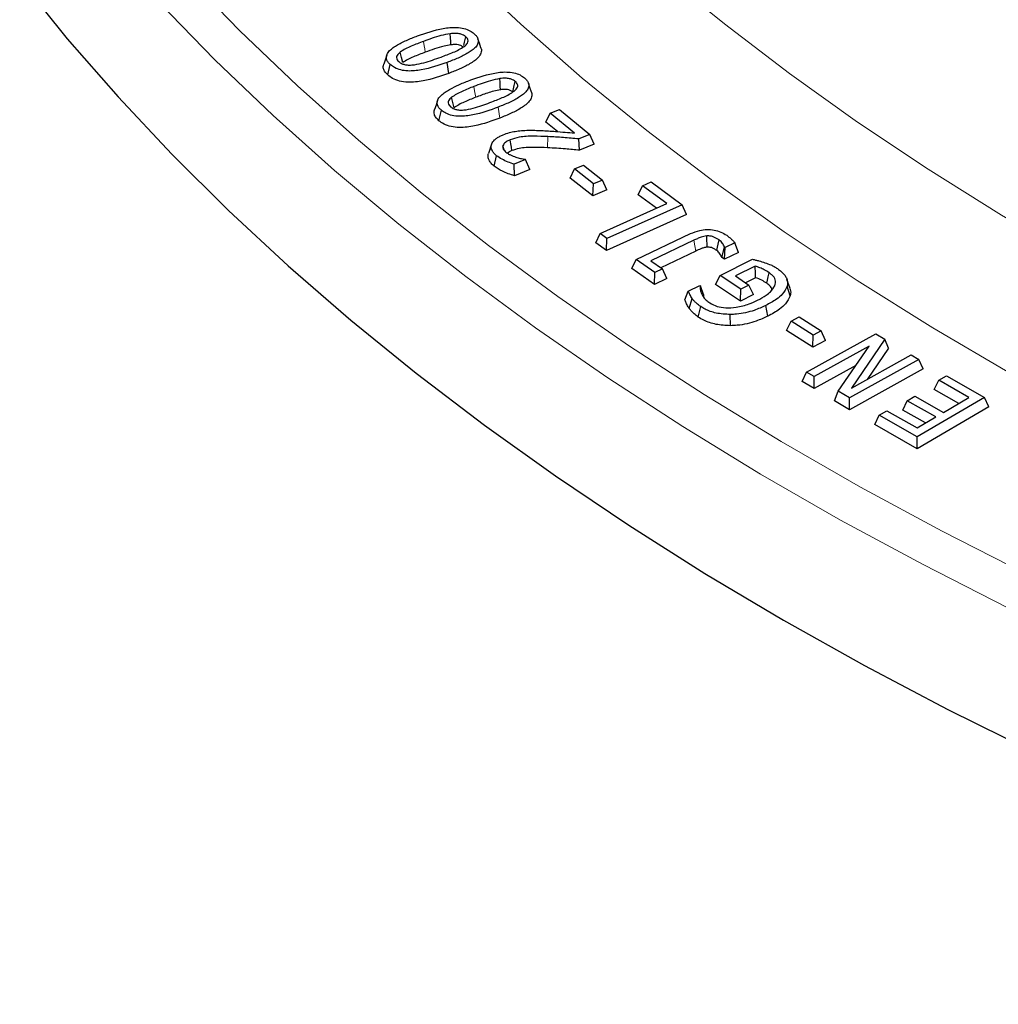
# Model space of a CAD drawing. Units: millimetres. Extents: x 0 to 420, y 0 to 297.
# Drawn here: x 245 to 265, y 160 to 181 of the extents above; entities that cross this region are included whole.
import ezdxf

# ---------------------------------------------------------------- set-up
doc = ezdxf.new("R2010")
doc.units = ezdxf.units.MM

msp = doc.modelspace()

# ---------------------------------------------------------------- linework, layer by layer
at = {"color": 7, "linetype": 'Continuous', "lineweight": 25}
for p, q in [((252.1984, 180.1577), (252.1353, 179.9689)), ((252.2189, 179.742), (252.2732, 179.9579)), ((253.49, 179.775), (253.4555, 180.0023)), ((253.2838, 178.7895), (253.3372, 179.0062)), ((255.6074, 178.9477), (255.7968, 179.0244)), ((255.7968, 179.0244), (256.4323, 178.5025)), ((255.5178, 178.7608), (255.6074, 178.9477)), ((256.1148, 178.5311), (255.6074, 178.9477)), ((255.7605, 178.5615), (255.5178, 178.7608)), ((256.4323, 178.5025), (256.2018, 178.4089)), ((256.2177, 178.174), (256.2018, 178.4089)), ((256.5218, 178.2976), (256.4323, 178.5025)), ((254.3837, 178.2969), (254.3205, 178.1079)), ((254.6522, 178.1634), (254.6197, 178.2655)), ((256.5218, 178.2976), (256.2177, 178.174)), ((254.4375, 177.842), (254.49, 178.0595)), ((255.0927, 177.9773), (254.8567, 177.8814)), ((255.0849, 177.9837), (255.0927, 177.9773)), ((255.1822, 177.7723), (255.0927, 177.9773)), ((254.8618, 177.6421), (254.8567, 177.8814)), ((255.1822, 177.7723), (254.8618, 177.6421)), ((256.0239, 177.5939), (256.1139, 177.7821)), ((256.1139, 177.7821), (256.299, 177.8612)), ((256.5097, 177.4732), (256.1139, 177.7821)), ((256.299, 177.8612), (256.6948, 177.5523)), ((256.4962, 177.2253), (256.0239, 177.5939)), ((256.4962, 177.2253), (256.5097, 177.4732)), ((256.6948, 177.5523), (256.5097, 177.4732)), ((256.7848, 177.3486), (256.6948, 177.5523)), ((257.4429, 177.2426), (257.5332, 177.4321)), ((257.5332, 177.4321), (257.7141, 177.5137)), ((258.0358, 177.0609), (257.5332, 177.4321)), ((257.7141, 177.5137), (258.358, 177.038)), ((256.7848, 177.3486), (256.4962, 177.2253)), ((257.8204, 176.9637), (257.4429, 177.2426)), ((256.649, 176.4354), (258.0358, 177.0609)), ((258.358, 177.038), (256.7902, 176.3309)), ((258.4483, 176.8356), (258.358, 177.038)), ((258.4483, 176.8356), (256.7791, 176.0828)), ((256.5587, 176.2458), (256.649, 176.4354)), ((256.7902, 176.3309), (256.649, 176.4354)), ((256.7791, 176.0828), (256.7902, 176.3309)), ((257.4012, 175.8976), (258.5343, 176.4352)), ((256.7791, 176.0828), (256.5587, 176.2458)), ((258.5997, 176.295), (257.7038, 175.8702)), ((259.1843, 175.9399), (259.2425, 176.1536)), ((259.2424, 175.8997), (259.2509, 176.1477)), ((259.2509, 176.1477), (259.2425, 176.1536)), ((259.4554, 176.2448), (259.2509, 176.1477)), ((259.535, 176.0386), (259.4554, 176.2448)), ((258.6402, 176.0702), (257.9109, 175.7244)), ((259.2424, 175.8997), (259.1843, 175.9399)), ((259.535, 176.0386), (259.2424, 175.8997)), ((257.3107, 175.7068), (257.4012, 175.8976)), ((257.7886, 175.6252), (257.4012, 175.8976)), ((257.7038, 175.8702), (257.9458, 175.6998)), ((259.1468, 175.5649), (259.8212, 175.9009)), ((259.8794, 175.7556), (259.469, 175.5514)), ((257.7797, 175.377), (257.3107, 175.7068)), ((257.7797, 175.377), (257.7886, 175.6252)), ((257.9458, 175.6998), (257.7886, 175.6252)), ((258.0362, 175.4987), (257.9458, 175.6998)), ((259.0561, 175.3728), (259.1468, 175.5649)), ((259.5781, 175.2765), (259.1468, 175.5649)), ((259.469, 175.5514), (259.751, 175.3627)), ((259.8893, 175.5156), (259.679, 175.4109)), ((258.0362, 175.4987), (257.7797, 175.377)), ((258.4861, 175.2358), (258.7242, 175.3542)), ((258.7242, 175.3542), (258.7376, 175.3451)), ((258.8028, 175.1623), (258.7376, 175.3451)), ((259.5715, 175.0282), (259.0561, 175.3728)), ((259.751, 175.3627), (259.5781, 175.2765)), ((259.8417, 175.1629), (259.751, 175.3627)), ((260.6065, 175.2909), (260.5434, 175.4798)), ((260.61, 175.135), (260.5465, 175.3369)), ((258.4145, 175.0533), (258.4861, 175.2358)), ((259.5715, 175.0282), (259.5781, 175.2765)), ((259.8417, 175.1629), (259.5715, 175.0282)), ((258.507, 174.8711), (258.5664, 175.0813)), ((258.6948, 174.6949), (258.7435, 174.9151)), ((260.1412, 174.7119), (260.0992, 174.936)), ((259.3625, 174.5148), (259.3611, 174.7479)), ((260.6269, 174.6097), (260.795, 174.6986)), ((260.795, 174.6986), (261.2571, 174.4073)), ((260.5361, 174.416), (260.6269, 174.6097)), ((261.089, 174.3184), (260.6269, 174.6097)), ((261.085, 174.0699), (260.5361, 174.416)), ((260.9525, 173.5485), (262.396, 174.348)), ((261.085, 174.0699), (261.089, 174.3184)), ((261.2571, 174.4073), (261.089, 174.3184)), ((261.3479, 174.2091), (261.2571, 174.4073)), ((262.396, 174.348), (262.5843, 174.2345)), ((261.3479, 174.2091), (261.085, 174.0699)), ((262.2531, 174.0866), (261.1102, 173.4536)), ((261.6087, 173.1536), (262.2531, 174.0866)), ((262.5843, 174.2345), (261.8873, 173.2156)), ((262.6592, 174.047), (262.5843, 174.2345)), ((261.8873, 173.2156), (263.1322, 173.9049)), ((262.6592, 174.047), (262.2144, 173.3967)), ((263.1322, 173.9049), (263.2897, 173.8098)), ((261.9763, 173.6859), (261.1083, 173.2051)), ((263.2897, 173.8098), (261.8461, 173.0104)), ((263.3806, 173.6127), (263.2897, 173.8098)), ((260.8615, 173.3537), (260.9525, 173.5485)), ((261.1102, 173.4536), (260.9525, 173.5485)), ((261.1083, 173.2051), (261.1102, 173.4536)), ((263.3806, 173.6127), (261.8442, 172.7619)), ((263.7058, 173.3787), (263.8655, 173.4725)), ((263.8655, 173.4725), (264.6598, 173.0217)), ((261.1083, 173.2051), (260.8615, 173.3537)), ((263.6148, 173.1823), (263.7058, 173.3787)), ((264.3376, 173.0201), (263.7058, 173.3787)), ((261.5336, 172.9492), (261.6087, 173.1536)), ((261.8461, 173.0104), (261.6087, 173.1536)), ((263.0498, 172.9516), (263.2095, 173.0454)), ((263.2095, 173.0454), (263.8053, 172.7073)), ((264.1229, 172.8939), (263.6148, 173.1823)), ((261.8442, 172.7619), (261.5336, 172.9492)), ((261.8442, 172.7619), (261.8461, 173.0104)), ((262.9589, 172.7552), (263.0498, 172.9516)), ((263.6456, 172.6135), (263.0498, 172.9516)), ((264.6598, 173.0217), (263.2579, 172.1982)), ((263.8053, 172.7073), (264.3376, 173.0201)), ((264.7508, 172.8262), (264.6598, 173.0217)), ((262.3726, 172.4526), (262.4636, 172.649)), ((262.4636, 172.649), (262.6233, 172.7428)), ((263.2579, 172.1982), (262.4636, 172.649)), ((262.6233, 172.7428), (263.2551, 172.3842)), ((263.4308, 172.4874), (262.9589, 172.7552)), ((264.7508, 172.8262), (263.2587, 171.9497)), ((263.2587, 171.9497), (262.3726, 172.4526)), ((263.2551, 172.3842), (263.6456, 172.6135)), ((263.2587, 171.9497), (263.2579, 172.1982))]:
    msp.add_line(p, q, dxfattribs=at)
at = {"color": 8, "linetype": 'Continuous', "lineweight": 18}
for p, q in [((254.5579, 178.8443), (254.5221, 179.0711)), ((255.5528, 178.224), (255.5579, 178.457))]:
    msp.add_line(p, q, dxfattribs=at)
at = {"color": 8, "linetype": 'Continuous', "lineweight": 18, "flags": 128}
for points in [[(254.4025, 185.1887), (255.5181, 184.0595), (256.6966, 182.9519), (257.9368, 181.8669), (259.2373, 180.8058), (260.5968, 179.7695), (262.0139, 178.7593), (263.487, 177.7762), (265.0146, 176.8212), (266.5951, 175.8953), (268.1935, 175.0173)], [(267.3754, 172.3398), (266.9025, 172.5886), (265.2168, 173.5131), (263.5842, 174.4688), (262.0064, 175.4547), (260.485, 176.4698), (259.0218, 177.5129), (257.6182, 178.583), (256.2758, 179.6789), (254.9959, 180.7995), (253.7799, 181.9436), (252.6291, 183.1099)], [(247.9853, 181.8475), (249.1314, 180.6719), (250.3392, 179.517), (251.6076, 178.384), (252.9354, 177.2738), (254.3213, 176.1876), (255.764, 175.1264), (257.2622, 174.0911), (258.8145, 173.0827), (260.4195, 172.1021), (262.0756, 171.1503), (263.7812, 170.2282), (265.5349, 169.3365)], [(265.1474, 168.6359), (263.3801, 169.5344), (261.6611, 170.4638), (259.9921, 171.423), (258.3746, 172.4112), (256.8102, 173.4275), (255.3003, 174.4709), (253.8463, 175.5404), (252.4496, 176.6351), (251.1115, 177.7539), (249.8332, 178.8958), (248.6159, 180.0597), (247.4608, 181.2445)], [(253.0002, 180.216), (252.9898, 180.2842), (252.9795, 180.3524), (252.9657, 180.4433)], [(254.0524, 179.2762), (254.0416, 179.3443), (254.0309, 179.4123), (254.0166, 179.5031)], [(258.6402, 176.0702), (258.62, 176.1826), (258.5997, 176.295)]]:
    msp.add_lwpolyline(points, dxfattribs=at)
at = {"color": 7, "linetype": 'Continuous', "lineweight": 25, "flags": 128}
for points in [[(244.5456, 181.7303), (245.5388, 180.4988), (246.5965, 179.2853), (247.7175, 178.0909), (248.901, 176.9167), (250.1457, 175.7639), (251.4505, 174.6334), (252.8143, 173.5264), (254.2358, 172.4438), (255.7136, 171.3866), (257.2463, 170.3559), (258.8327, 169.3525), (260.4711, 168.3774), (262.1602, 167.4316), (263.8982, 166.5158), (265.6837, 165.6309), (267.515, 164.7778), (269.3903, 163.9573), (271.308, 163.17), (273.2662, 162.4167), (275.2632, 161.6981), (277.2972, 161.0149), (279.3661, 160.3678)], [(253.5362, 180.3707), (253.5318, 180.4424), (253.5273, 180.5141), (253.5218, 180.6029)], [(253.8026, 180.3558), (253.8209, 180.4289), (253.8479, 180.537)], [(254.1604, 180.3104), (254.129, 180.4046), (254.0975, 180.4988)], [(252.5317, 180.0006), (252.5062, 180.1099), (252.4807, 180.2192)], [(254.5706, 179.4345), (254.5656, 179.5083), (254.5602, 179.5874), (254.5548, 179.6665)], [(254.8255, 179.3877), (254.842, 179.4547), (254.8585, 179.5216), (254.879, 179.6043)], [(255.2148, 179.3852), (255.1834, 179.4793), (255.1519, 179.5735)], [(253.2575, 179.2093), (253.226, 179.1151), (253.1945, 179.0208)], [(253.6036, 179.0585), (253.5776, 179.1674), (253.5515, 179.2762)], [(254.8082, 178.1645), (254.7969, 178.2346), (254.7856, 178.3047), (254.7716, 178.391)], [(258.8797, 176.153), (258.877, 176.2238), (258.8744, 176.2947), (258.871, 176.3858)], [(259.0788, 176.0835), (259.094, 176.1503), (259.1092, 176.2171), (259.1287, 176.3029)], [(260.1229, 175.3993), (260.1375, 175.4653), (260.1522, 175.5314), (260.1717, 175.6195)]]:
    msp.add_lwpolyline(points, dxfattribs=at)
at = {"color": 7, "linetype": 'Continuous', "lineweight": 25}
for points, knots in [([(252.8404, 180.557), (253.0128, 180.6167), (253.2671, 180.7046), (253.6155, 180.7428), (253.8097, 180.7177), (253.9372, 180.6697), (253.9948, 180.6237), (254.0228, 180.6014)], [0, 0, 0, 0, 0.4513233, 0.665411, 0.7790611, 0.8930707, 1, 1, 1, 1]), ([(252.2732, 179.9579), (252.2559, 179.9751), (252.2209, 180.01), (252.1949, 180.0625), (252.1877, 180.111), (252.1949, 180.1529), (252.2135, 180.1938), (252.25, 180.243), (252.3117, 180.2987), (252.4306, 180.3785), (252.6063, 180.4671), (252.7619, 180.5269), (252.8404, 180.557)], [0, 0, 0, 0, 0.0774105, 0.157311, 0.2113139, 0.2670065, 0.3209755, 0.3761402, 0.4758392, 0.5780049, 0.7871904, 1, 1, 1, 1]), ([(252.9657, 180.4433), (252.8799, 180.4105), (252.7507, 180.361), (252.5855, 180.2875), (252.5158, 180.2421), (252.4807, 180.2192)], [0, 0, 0, 0, 0.4956159, 0.7460356, 1, 1, 1, 1]), ([(253.5218, 180.6029), (253.4565, 180.5906), (253.325, 180.5659), (253.1434, 180.5067), (253.025, 180.4645), (252.9657, 180.4433)], [0, 0, 0, 0, 0.3297217, 0.6641071, 1, 1, 1, 1]), ([(254.0228, 180.6014), (254.0401, 180.5841), (254.0753, 180.5489), (254.1015, 180.496), (254.1089, 180.4472), (254.1015, 180.405), (254.0831, 180.3638), (254.0463, 180.3145), (253.9843, 180.2593), (253.8655, 180.1799), (253.6892, 180.0922), (253.5338, 180.0324), (253.4555, 180.0023)], [0, 0, 0, 0, 0.0779094, 0.1583203, 0.2126512, 0.2687121, 0.3230028, 0.3785467, 0.4775568, 0.5789921, 0.7877484, 1, 1, 1, 1]), ([(253.8479, 180.537), (253.8273, 180.553), (253.7906, 180.5816), (253.7105, 180.605), (253.6206, 180.6134), (253.5581, 180.6067), (253.5218, 180.6029)], [0, 0, 0, 0, 0.27575084, 0.49068351, 0.70473233, 1, 1, 1, 1]), ([(253.8119, 180.3359), (253.839, 180.3588), (253.8818, 180.3949), (253.9001, 180.4544), (253.8849, 180.4999), (253.8595, 180.5254), (253.8479, 180.537)], [0, 0, 0, 0, 0.37689416, 0.59588733, 0.81615473, 1, 1, 1, 1]), ([(253.5362, 180.3707), (253.4885, 180.3622), (253.3689, 180.3409), (253.1926, 180.2844), (253.0645, 180.2388), (253.0002, 180.216)], [0, 0, 0, 0, 0.2487186, 0.6229554, 1, 1, 1, 1]), ([(253.3299, 180.1159), (253.4153, 180.1479), (253.5439, 180.1962), (253.7081, 180.2684), (253.7771, 180.3133), (253.8119, 180.3359)], [0, 0, 0, 0, 0.4957151, 0.7458269, 1, 1, 1, 1]), ([(254.1583, 180.3101), (254.1607, 180.3055), (254.1711, 180.2856), (254.1724, 180.2478), (254.1645, 180.1997), (254.1422, 180.1524), (254.0995, 180.0968), (254.0283, 180.0349), (253.901, 179.9522), (253.7212, 179.8639), (253.5675, 179.8048), (253.49, 179.775)], [0, 0, 0, 0, 0.0204902, 0.0888214, 0.1592944, 0.2275754, 0.2974495, 0.4190508, 0.5436832, 0.7701858, 1, 1, 1, 1]), ([(253.7939, 180.3209), (253.7786, 180.333), (253.7516, 180.3547), (253.6922, 180.3729), (253.62, 180.3798), (253.5683, 180.3742), (253.5362, 180.3707)], [0, 0, 0, 0, 0.2628421, 0.4665615, 0.6691828, 1, 1, 1, 1]), ([(252.4807, 180.2192), (252.4548, 180.197), (252.4135, 180.1615), (252.3961, 180.103), (252.4123, 180.0584), (252.4371, 180.0334), (252.4483, 180.0222)], [0, 0, 0, 0, 0.3728815, 0.5951399, 0.8185303, 1, 1, 1, 1]), ([(252.4483, 180.0222), (252.4694, 180.0059), (252.5066, 179.9772), (252.5872, 179.9534), (252.6769, 179.9462), (252.739, 179.9521), (252.7747, 179.9555)], [0, 0, 0, 0, 0.280348, 0.4951218, 0.7095671, 1, 1, 1, 1]), ([(253.0002, 180.216), (252.9174, 180.1843), (252.7928, 180.1366), (252.633, 180.0661), (252.5656, 180.0225), (252.5317, 180.0006)], [0, 0, 0, 0, 0.4957784, 0.7461473, 1, 1, 1, 1]), ([(252.7747, 179.9555), (252.841, 179.9681), (252.9729, 179.9931), (253.1538, 180.0531), (253.2711, 180.0949), (253.3299, 180.1159)], [0, 0, 0, 0, 0.33534688, 0.6669892, 1, 1, 1, 1]), ([(252.2189, 179.742), (252.1992, 179.7618), (252.1591, 179.8021), (252.1298, 179.8629), (252.1241, 179.9186), (252.1274, 179.9519), (252.1353, 179.9683), (252.1356, 179.9689)], [0, 0, 0, 0, 0.2875549, 0.5850937, 0.785333, 0.991766, 1, 1, 1, 1]), ([(253.4555, 180.0023), (253.2834, 179.9425), (253.0297, 179.8544), (252.681, 179.8157), (252.4865, 179.8416), (252.3587, 179.8897), (252.301, 179.9357), (252.2732, 179.9579)], [0, 0, 0, 0, 0.4508184, 0.6647165, 0.7790053, 0.8934752, 1, 1, 1, 1]), ([(253.49, 179.775), (253.3181, 179.7155), (253.0537, 179.6239), (252.6853, 179.5814), (252.4639, 179.6101), (252.317, 179.6643), (252.2508, 179.7168), (252.2189, 179.742)], [0, 0, 0, 0, 0.4189457, 0.643952, 0.7653864, 0.8870153, 1, 1, 1, 1]), ([(253.3372, 179.0062), (253.3192, 179.0233), (253.2826, 179.0581), (253.2545, 179.1109), (253.2467, 179.1598), (253.2531, 179.2021), (253.2714, 179.2434), (253.3075, 179.2941), (253.3706, 179.3519), (253.4892, 179.4333), (253.661, 179.5228), (253.8112, 179.5836), (253.8868, 179.6142)], [0, 0, 0, 0, 0.0778513, 0.1582758, 0.2125795, 0.2685696, 0.3228132, 0.378161, 0.4815572, 0.5874717, 0.7921612, 1, 1, 1, 1]), ([(253.8868, 179.6142), (254.0564, 179.6763), (254.3072, 179.7681), (254.6536, 179.813), (254.85, 179.7922), (254.9818, 179.7469), (255.0422, 179.7013), (255.0717, 179.6791)], [0, 0, 0, 0, 0.4494871, 0.6644796, 0.7777019, 0.8914438, 1, 1, 1, 1]), ([(254.5548, 179.6665), (254.4889, 179.653), (254.3601, 179.6266), (254.1845, 179.5664), (254.0727, 179.5242), (254.0166, 179.5031)], [0, 0, 0, 0, 0.3426321, 0.6705486, 1, 1, 1, 1]), ([(255.0717, 179.6791), (255.0893, 179.6626), (255.125, 179.6292), (255.1529, 179.5782), (255.163, 179.5306), (255.1586, 179.4889), (255.1422, 179.4479), (255.1094, 179.3986), (255.0516, 179.3429), (254.936, 179.2606), (254.76, 179.1674), (254.6018, 179.1034), (254.5221, 179.0711)], [0, 0, 0, 0, 0.07505797, 0.15248501, 0.20594352, 0.26103626, 0.3144682, 0.36903059, 0.46621291, 0.56588607, 0.78105271, 1, 1, 1, 1]), ([(254.879, 179.6043), (254.8532, 179.6228), (254.8098, 179.6538), (254.7123, 179.6751), (254.6289, 179.6759), (254.5754, 179.6691), (254.5548, 179.6665)], [0, 0, 0, 0, 0.32947399, 0.55304078, 0.82719006, 1, 1, 1, 1]), ([(254.0166, 179.5031), (253.9338, 179.4698), (253.809, 179.4197), (253.6508, 179.3449), (253.5847, 179.2992), (253.5515, 179.2762)], [0, 0, 0, 0, 0.4954056, 0.745866, 1, 1, 1, 1]), ([(254.5706, 179.4345), (254.5233, 179.4254), (254.4286, 179.4072), (254.2562, 179.3524), (254.1334, 179.3065), (254.0524, 179.2762)], [0, 0, 0, 0, 0.25407647, 0.5076896, 1, 1, 1, 1]), ([(254.3926, 179.1824), (254.4749, 179.2149), (254.5989, 179.2638), (254.7562, 179.3371), (254.8215, 179.3823), (254.8544, 179.4051)], [0, 0, 0, 0, 0.4954215, 0.7456566, 1, 1, 1, 1]), ([(254.8255, 179.3877), (254.8091, 179.4001), (254.7806, 179.4217), (254.7194, 179.4388), (254.6493, 179.4439), (254.6002, 179.438), (254.5706, 179.4345)], [0, 0, 0, 0, 0.2759083, 0.482413, 0.6880537, 1, 1, 1, 1]), ([(254.8544, 179.4051), (254.8827, 179.4308), (254.9255, 179.4698), (254.9334, 179.5319), (254.9128, 179.5726), (254.8889, 179.595), (254.879, 179.6043)], [0, 0, 0, 0, 0.41801564, 0.63285188, 0.84792986, 1, 1, 1, 1]), ([(253.5515, 179.2762), (253.5269, 179.2536), (253.4879, 179.2177), (253.4745, 179.1594), (253.4932, 179.1159), (253.5186, 179.0918), (253.5299, 179.081)], [0, 0, 0, 0, 0.3756984, 0.597702, 0.8204576, 1, 1, 1, 1]), ([(254.0524, 179.2762), (253.9726, 179.2442), (253.8525, 179.196), (253.6997, 179.1244), (253.6358, 179.0806), (253.6036, 179.0585)], [0, 0, 0, 0, 0.4955856, 0.7459931, 1, 1, 1, 1]), ([(255.2139, 179.385), (255.2148, 179.3833), (255.2242, 179.3665), (255.2265, 179.3321), (255.222, 179.2845), (255.202, 179.2375), (255.1638, 179.1819), (255.0978, 179.1198), (254.9741, 179.0342), (254.7946, 178.94), (254.6372, 178.8764), (254.5579, 178.8443)], [0, 0, 0, 0, 0.0077894, 0.0754888, 0.1452458, 0.2129086, 0.2820264, 0.4013966, 0.5238481, 0.7600665, 1, 1, 1, 1]), ([(253.2838, 178.7895), (253.2631, 178.8093), (253.2209, 178.8497), (253.1895, 178.911), (253.1829, 178.9673), (253.1861, 179.0018), (253.1943, 179.0192), (253.195, 179.0207)], [0, 0, 0, 0, 0.284825, 0.5799386, 0.7773392, 0.9808513, 1, 1, 1, 1]), ([(254.5221, 179.0711), (254.3526, 179.0089), (254.1022, 178.917), (253.7559, 178.8718), (253.5594, 178.8926), (253.4275, 178.9382), (253.3669, 178.9839), (253.3372, 179.0062)], [0, 0, 0, 0, 0.4492165, 0.6638284, 0.777109, 0.8908883, 1, 1, 1, 1]), ([(253.5299, 179.081), (253.5521, 179.0648), (253.5909, 179.0365), (253.6723, 179.014), (253.7603, 179.0078), (253.8207, 179.0144), (253.8552, 179.0182)], [0, 0, 0, 0, 0.2876936, 0.5019276, 0.7153709, 1, 1, 1, 1]), ([(253.8552, 179.0182), (253.9208, 179.0316), (254.0496, 179.0578), (254.2242, 179.1191), (254.3364, 179.1613), (254.3926, 179.1824)], [0, 0, 0, 0, 0.3411315, 0.6699147, 1, 1, 1, 1]), ([(254.5579, 178.8443), (254.3886, 178.7824), (254.1276, 178.6869), (253.7617, 178.6375), (253.5382, 178.6608), (253.387, 178.7122), (253.3176, 178.7642), (253.2838, 178.7895)], [0, 0, 0, 0, 0.41757501, 0.64330409, 0.76380781, 0.88479066, 1, 1, 1, 1]), ([(254.6273, 178.4956), (254.6693, 178.5111), (254.7476, 178.5402), (254.8762, 178.5694), (254.9621, 178.5789), (255.0055, 178.5838)], [0, 0, 0, 0, 0.3630742, 0.6779324, 1, 1, 1, 1]), ([(255.0055, 178.5838), (255.055, 178.5866), (255.1489, 178.5919), (255.288, 178.5895), (255.3769, 178.5856), (255.4214, 178.5836)], [0, 0, 0, 0, 0.3580471, 0.6785563, 1, 1, 1, 1]), ([(254.49, 178.0595), (254.4704, 178.0768), (254.4308, 178.112), (254.3942, 178.1653), (254.3756, 178.216), (254.3736, 178.2618), (254.3852, 178.3075), (254.41, 178.3508), (254.4465, 178.3914), (254.4955, 178.4292), (254.5558, 178.4647), (254.6033, 178.4852), (254.6273, 178.4956)], [0, 0, 0, 0, 0.1237511, 0.2503701, 0.3402285, 0.4326953, 0.5226083, 0.6151797, 0.7040399, 0.7950729, 0.8967046, 1, 1, 1, 1]), ([(254.7716, 178.391), (254.7512, 178.382), (254.6995, 178.3592), (254.6426, 178.3162), (254.6262, 178.2798), (254.6197, 178.2655)], [0, 0, 0, 0, 0.2837827, 0.7193229, 1, 1, 1, 1]), ([(255.5579, 178.457), (255.4591, 178.4607), (255.261, 178.468), (254.9835, 178.4603), (254.8336, 178.4113), (254.7716, 178.391)], [0, 0, 0, 0, 0.3683489, 0.7388816, 1, 1, 1, 1]), ([(255.4214, 178.5836), (255.5204, 178.578), (255.6859, 178.5686), (255.9165, 178.5487), (256.0487, 178.537), (256.1148, 178.5311)], [0, 0, 0, 0, 0.42639818, 0.71318398, 1, 1, 1, 1]), ([(256.2018, 178.4089), (256.0948, 178.4183), (255.9344, 178.4325), (255.7198, 178.449), (255.6119, 178.4543), (255.5579, 178.457)], [0, 0, 0, 0, 0.4997539, 0.7497544, 1, 1, 1, 1]), ([(254.6197, 178.2655), (254.6193, 178.2429), (254.6186, 178.208), (254.6494, 178.1638), (254.6724, 178.143), (254.6841, 178.1325)], [0, 0, 0, 0, 0.4747599, 0.7331999, 1, 1, 1, 1]), ([(255.5528, 178.224), (255.4541, 178.2277), (255.256, 178.2352), (254.9925, 178.2266), (254.8567, 178.1808), (254.8082, 178.1645)], [0, 0, 0, 0, 0.38952365, 0.7819308, 1, 1, 1, 1]), ([(256.2177, 178.174), (256.1194, 178.1826), (255.9598, 178.1967), (255.7384, 178.2147), (255.6147, 178.2209), (255.5528, 178.224)], [0, 0, 0, 0, 0.4445714, 0.7221384, 1, 1, 1, 1]), ([(254.4375, 177.842), (254.416, 177.8611), (254.3724, 177.8999), (254.3319, 177.9592), (254.3116, 178.016), (254.3083, 178.0643), (254.3177, 178.0947), (254.3217, 178.1078)], [0, 0, 0, 0, 0.2424646, 0.4906272, 0.6719912, 0.8586085, 1, 1, 1, 1]), ([(254.8567, 177.8814), (254.8137, 177.8959), (254.7233, 177.9265), (254.5961, 177.9845), (254.5256, 178.0343), (254.49, 178.0595)], [0, 0, 0, 0, 0.3097208, 0.6505608, 1, 1, 1, 1]), ([(254.6841, 178.1325), (254.6981, 178.122), (254.7262, 178.1009), (254.7936, 178.0652), (254.8509, 178.0439), (254.8888, 178.0298)], [0, 0, 0, 0, 0.2520636, 0.5046848, 1, 1, 1, 1]), ([(254.8082, 178.1645), (254.7893, 178.1566), (254.7529, 178.1414), (254.7291, 178.1194), (254.7176, 178.1088)], [0, 0, 0, 0, 0.5179578, 1, 1, 1, 1]), ([(254.8888, 178.0298), (254.9043, 178.0248), (254.9354, 178.0149), (255.0007, 177.9991), (255.0512, 177.9899), (255.0849, 177.9837)], [0, 0, 0, 0, 0.2502799, 0.5008056, 1, 1, 1, 1]), ([(254.8618, 177.6421), (254.818, 177.6557), (254.7302, 177.6828), (254.5808, 177.7459), (254.4929, 177.8049), (254.4375, 177.842)], [0, 0, 0, 0, 0.2702842, 0.540652, 1, 1, 1, 1]), ([(258.5343, 176.4352), (258.5951, 176.4605), (258.6979, 176.5032), (258.8748, 176.5251), (259.0286, 176.5124), (259.1743, 176.4705), (259.248, 176.4243), (259.2873, 176.3996)], [0, 0, 0, 0, 0.2606961, 0.4402387, 0.6203264, 0.7976462, 1, 1, 1, 1]), ([(258.871, 176.3858), (258.8302, 176.3785), (258.7591, 176.3658), (258.674, 176.3289), (258.6245, 176.3063), (258.5997, 176.295)], [0, 0, 0, 0, 0.40127577, 0.6998231, 1, 1, 1, 1]), ([(259.1287, 176.3029), (259.0946, 176.3249), (259.0443, 176.3573), (258.9512, 176.3857), (258.8988, 176.3857), (258.871, 176.3858)], [0, 0, 0, 0, 0.4957195, 0.7327353, 1, 1, 1, 1]), ([(259.2873, 176.3996), (259.318, 176.3751), (259.3642, 176.338), (259.4196, 176.286), (259.4434, 176.2585), (259.4554, 176.2448)], [0, 0, 0, 0, 0.49689566, 0.74806428, 1, 1, 1, 1]), ([(258.8797, 176.153), (258.8554, 176.1492), (258.8069, 176.1416), (258.729, 176.1103), (258.6749, 176.0858), (258.6402, 176.0702)], [0, 0, 0, 0, 0.266114, 0.5305832, 1, 1, 1, 1]), ([(259.0788, 176.0835), (259.0624, 176.0945), (259.0241, 176.1202), (258.9626, 176.1469), (258.9072, 176.1545), (258.8854, 176.1533), (258.8797, 176.153)], [0, 0, 0, 0, 0.3129572, 0.7294638, 0.9281689, 1, 1, 1, 1]), ([(259.2425, 176.1536), (259.2296, 176.1794), (259.21, 176.2185), (259.1725, 176.2693), (259.1434, 176.2916), (259.1287, 176.3029)], [0, 0, 0, 0, 0.4917757, 0.7422482, 1, 1, 1, 1]), ([(259.1843, 175.9399), (259.1719, 175.9646), (259.1532, 176.0019), (259.1205, 176.0512), (259.0929, 176.0726), (259.0788, 176.0835)], [0, 0, 0, 0, 0.4926422, 0.7422787, 1, 1, 1, 1]), ([(259.8212, 175.9009), (259.844, 175.8953), (259.8898, 175.8841), (259.978, 175.8619), (260.0404, 175.8418), (260.081, 175.8288)], [0, 0, 0, 0, 0.25840673, 0.51674074, 1, 1, 1, 1]), ([(260.1717, 175.6195), (260.1378, 175.6405), (260.0782, 175.6774), (259.9812, 175.7246), (259.9136, 175.7452), (259.8794, 175.7556)], [0, 0, 0, 0, 0.3946209, 0.6940143, 1, 1, 1, 1]), ([(259.8893, 175.5156), (259.8878, 175.5556), (259.8848, 175.6357), (259.8812, 175.7156), (259.8794, 175.7556)], [0, 0, 0, 0, 0.4999872, 1, 1, 1, 1]), ([(260.081, 175.8288), (260.1237, 175.8139), (260.1932, 175.7898), (260.2798, 175.7478), (260.3217, 175.7207), (260.3428, 175.707)], [0, 0, 0, 0, 0.44141039, 0.71861293, 1, 1, 1, 1]), ([(260.1229, 175.3993), (260.0884, 175.4212), (260.0187, 175.4654), (259.9327, 175.4987), (259.8893, 175.5156)], [0, 0, 0, 0, 0.4950919, 1, 1, 1, 1]), ([(260.2897, 175.3495), (260.2986, 175.39), (260.3156, 175.4675), (260.2517, 175.5607), (260.192, 175.6046), (260.1717, 175.6195)], [0, 0, 0, 0, 0.41920974, 0.80216616, 1, 1, 1, 1]), ([(260.3428, 175.707), (260.374, 175.6845), (260.437, 175.6391), (260.5008, 175.5665), (260.5414, 175.4948), (260.5562, 175.4344), (260.5563, 175.3813), (260.5497, 175.3518), (260.5465, 175.3369)], [0, 0, 0, 0, 0.2148433, 0.4345418, 0.60374, 0.7774992, 0.8881144, 1, 1, 1, 1]), ([(258.7376, 175.3451), (258.7367, 175.3316), (258.7348, 175.3044), (258.7365, 175.2505), (258.7518, 175.2111), (258.7619, 175.1851)], [0, 0, 0, 0, 0.2528394, 0.5058745, 1, 1, 1, 1]), ([(259.9272, 175.044), (259.9896, 175.0775), (260.0913, 175.1321), (260.2211, 175.234), (260.2641, 175.3065), (260.2897, 175.3495)], [0, 0, 0, 0, 0.3923214, 0.6393654, 1, 1, 1, 1]), ([(260.5465, 175.3369), (260.5187, 175.2807), (260.4704, 175.1832), (260.3073, 175.0491), (260.1763, 174.9779), (260.0992, 174.936)], [0, 0, 0, 0, 0.358574, 0.6223317, 1, 1, 1, 1]), ([(260.2305, 175.2664), (260.2234, 175.2879), (260.2071, 175.3372), (260.1532, 175.3769), (260.1229, 175.3993)], [0, 0, 0, 0, 0.436991, 1, 1, 1, 1]), ([(258.5664, 175.0813), (258.5574, 175.0947), (258.5395, 175.1215), (258.5129, 175.1731), (258.4965, 175.2114), (258.4861, 175.2358)], [0, 0, 0, 0, 0.266511, 0.5331255, 1, 1, 1, 1]), ([(258.7619, 175.1851), (258.7749, 175.1592), (258.7989, 175.111), (258.8578, 175.0448), (258.9084, 175.0081), (258.9339, 174.9896)], [0, 0, 0, 0, 0.36574441, 0.67895623, 1, 1, 1, 1]), ([(258.8028, 175.1623), (258.8015, 175.1487), (258.8001, 175.1337), (258.8003, 175.1187), (258.8003, 175.1172)], [0, 0, 0, 0, 0.9048316, 1, 1, 1, 1]), ([(260.61, 175.135), (260.5831, 175.0788), (260.5357, 174.98), (260.3693, 174.8366), (260.2276, 174.7591), (260.1412, 174.7119)], [0, 0, 0, 0, 0.3397835, 0.5974051, 1, 1, 1, 1]), ([(260.6038, 175.2907), (260.6092, 175.2749), (260.6208, 175.2416), (260.6214, 175.189), (260.6138, 175.1531), (260.61, 175.135)], [0, 0, 0, 0, 0.3066242, 0.6508, 1, 1, 1, 1]), ([(258.507, 174.8711), (258.498, 174.8845), (258.48, 174.9112), (258.4585, 174.9525), (258.4361, 174.9997), (258.4225, 175.0335), (258.4145, 175.0533)], [0, 0, 0, 0, 0.2264664, 0.4530218, 0.67948, 1, 1, 1, 1]), ([(258.7435, 174.9151), (258.7125, 174.9377), (258.6619, 174.9745), (258.6053, 175.0312), (258.5794, 175.0646), (258.5664, 175.0813)], [0, 0, 0, 0, 0.440087, 0.7190165, 1, 1, 1, 1]), ([(259.3611, 174.7479), (259.2602, 174.7536), (259.0682, 174.7644), (258.8646, 174.8405), (258.7731, 174.8969), (258.7435, 174.9151)], [0, 0, 0, 0, 0.4275442, 0.8144457, 1, 1, 1, 1]), ([(258.9339, 174.9896), (258.9823, 174.963), (259.0756, 174.9117), (259.2763, 174.8829), (259.5111, 174.8967), (259.7378, 174.9561), (259.8713, 175.0181), (259.9272, 175.044)], [0, 0, 0, 0, 0.1773159, 0.3425386, 0.5380435, 0.8065984, 1, 1, 1, 1]), ([(260.0992, 174.936), (260.021, 174.9005), (259.8396, 174.8182), (259.5775, 174.7569), (259.4038, 174.7496), (259.3611, 174.7479)], [0, 0, 0, 0, 0.3637573, 0.8435563, 1, 1, 1, 1]), ([(258.6948, 174.6949), (258.6638, 174.7174), (258.6109, 174.7557), (258.5503, 174.8156), (258.5215, 174.8525), (258.507, 174.8711)], [0, 0, 0, 0, 0.4148817, 0.7062592, 1, 1, 1, 1]), ([(259.3625, 174.5148), (259.2613, 174.5199), (259.0602, 174.5302), (258.8361, 174.6089), (258.7314, 174.6726), (258.6948, 174.6949)], [0, 0, 0, 0, 0.3977264, 0.7897823, 1, 1, 1, 1]), ([(260.1412, 174.7119), (260.0629, 174.6763), (259.8746, 174.5907), (259.5991, 174.525), (259.4108, 174.5168), (259.3625, 174.5148)], [0, 0, 0, 0, 0.34567922, 0.8319758, 1, 1, 1, 1])]:
    msp.add_open_spline(points, degree=3, knots=knots, dxfattribs=at)

doc.saveas('drawing.dxf')
